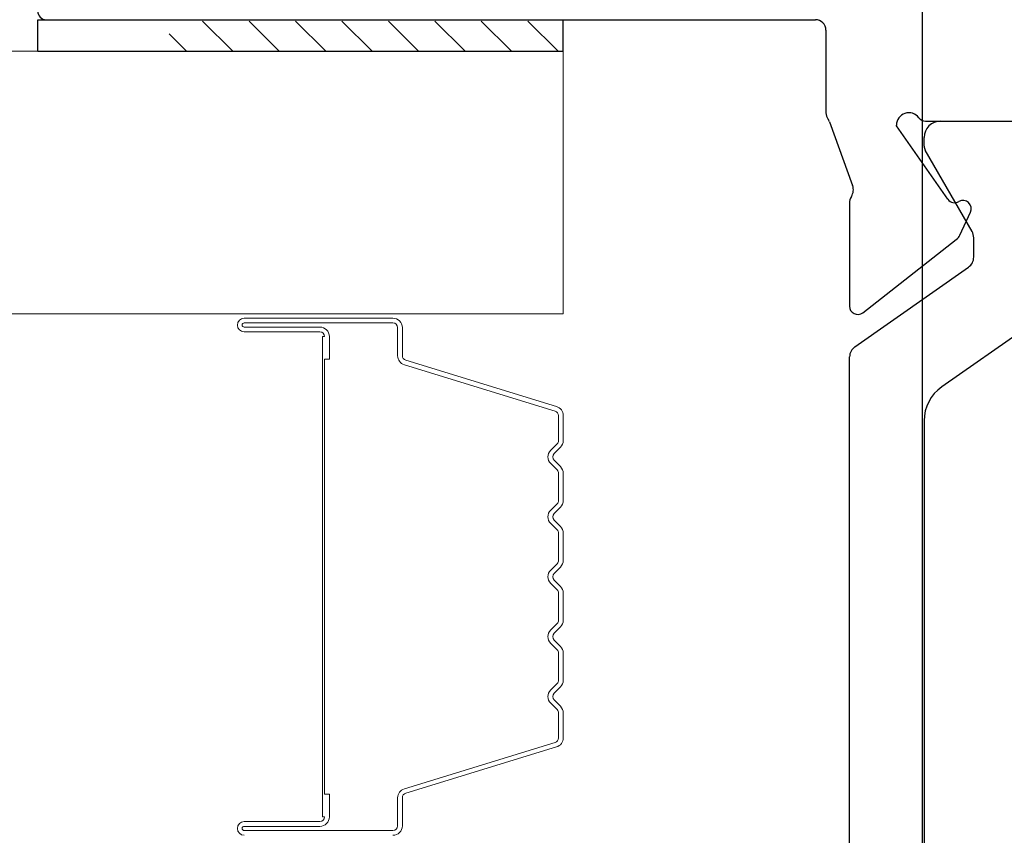
# Model space of a CAD drawing. Units: inches. Extents: x -14 to 104, y -12 to 30.
# Drawn here: x 8 to 9, y 23 to 23 of the extents above; entities that cross this region are included whole.
import ezdxf

# ---------------------------------------------------------------- set-up
doc = ezdxf.new("R2010")
doc.units = ezdxf.units.IN
doc.header["$MEASUREMENT"] = 0
doc.layers.add('1 inch GU$0$GLAZING', color=8, linetype='Continuous', lineweight=9)
doc.layers.add('EX8612$0$PART', color=7, linetype='Continuous', lineweight=25)
for name, color, linetype in [('EX8612$0$PHANTOM', 7, 'Continuous'), ('PART', 7, 'Continuous'), ('SE8630FMBL$0$HATCH', 1, 'Continuous'), ('SE8630FMBL$0$PART', 7, 'Continuous')]:
    doc.layers.add(name, color=color, linetype=linetype)

# ---------------------------------------------------------------- blocks, each defined once
blk = doc.blocks.new('*X38')
at = {"color": 0}
for p, q in [((18.1824, 6.0732), (18.1989, 6.0897)), ((18.1824, 6.029), (18.21115, 6.05775)), ((18.1824, 5.98481), (18.21115, 6.01356)), ((18.1824, 5.94061), (18.21115, 5.96936)), ((18.1824, 5.89642), (18.21115, 5.92517)), ((18.1824, 5.85223), (18.21115, 5.88098)), ((18.1824, 5.80803), (18.21115, 5.83678)), ((18.1824, 5.76384), (18.21115, 5.79259)), ((18.1824, 5.71964), (18.21115, 5.74839))]:
    blk.add_line(p, q, dxfattribs=at)
blk = doc.blocks.new('SE8630FMBL', base_point=(18.1824, 5.7147))
at = {"layer": 'SE8630FMBL$0$PART', "linetype": 'Continuous'}
for p, q in [((18.1824, 6.2147), (18.1824, 5.7147)), ((18.1824, 6.2147), (18.2124, 6.2147)), ((18.2124, 6.2147), (18.2124, 5.7147)), ((18.1824, 5.7147), (18.2124, 5.7147))]:
    blk.add_line(p, q, dxfattribs=at)
at = {"layer": 'SE8630FMBL$0$PART'}
blk.add_line((18.1824, 5.7147), (18.2124, 5.7147), dxfattribs=at)
at = {"layer": 'SE8630FMBL$0$HATCH'}
blk.add_blockref('*X38', (0, 0), dxfattribs=at)
blk = doc.blocks.new('EX8612')
at = {"layer": 'EX8612$0$PART', "ltscale": 0.5}
for p, q in [((2.125, 2.5295), (2.125, 1.7975)), ((2.02777, 1.78419), (1.9672, 1.76214)), ((2.115, 1.7875), (2.03636, 1.7875)), ((0.91441, 1.765), (1.80417, 1.765)), ((1.95032, 1.76522), (1.85246, 1.76522)), ((1.81385, 1.75996), (1.8895, 1.65193)), ((1.84624, 1.75246), (1.91577, 1.66347)), ((1.9542, 1.67147), (2.02408, 1.7204)), ((2.02408, 1.7204), (2.02465, 1.7204)), ((1.74332, 1.69413), (0.97526, 1.69413)), ((1.92351, 1.64847), (2.00077, 1.69308)), ((2.00471, 1.69413), (2.01283, 1.69413)), ((2.02858, 1.69284), (2.02858, 1.5393)), ((1.83477, 1.59281), (1.77557, 1.67735)), ((2.02858, 1.67839), (2.02858, 1.54453)), ((1.92008, 1.66004), (1.94181, 1.6499)), ((1.89917, 1.64689), (1.9176, 1.64689))]:
    blk.add_line(p, q, dxfattribs=at)
at = {"layer": 'EX8612$0$PART', "ltscale": 0.25}
for centre, radius, start, end in [((2.133, 2.5295), 0.008, 89.99981, 179.99976), ((2.115, 1.7975), 0.01, 269.99989, 359.99982), ((2.02374, 1.79527), 0.0118, 289.99938, 305.37865), ((2.03636, 1.7775), 0.01, 90.00052, 125.37979), ((1.80417, 1.75319), 0.01181, 35.0002, 90.00009), ((1.85246, 1.75732), 0.0079, 89.99921, 218.00052), ((1.95032, 1.75341), 0.01181, 57.06708, 90), ((1.96316, 1.77324), 0.01181, 237.06708, 290), ((2.02465, 1.70859), 0.01181, 306.8699, 90), ((2.03646, 1.69284), 0.00787, 126.8699, 180), ((1.74332, 1.65476), 0.03937, 35.00003, 89.99997), ((2.00471, 1.68626), 0.00787, 89.99985, 119.99977), ((2.01283, 1.67839), 0.01575, 0.00004, 89.99984), ((1.95872, 1.66502), 0.00787, 125.00002, 210.43738), ((1.92506, 1.67073), 0.0118, 218.00062, 245.00043), ((1.94514, 1.65704), 0.00787, 245.00048, 30.43803), ((1.89917, 1.6587), 0.01181, 214.99976, 269.99997), ((1.9176, 1.6587), 0.01181, 269.99953, 299.99937)]:
    blk.add_arc(centre, radius, start, end, dxfattribs=at)
at = {"layer": 'EX8612$0$PHANTOM'}
blk.add_blockref('SE8630FMBL', (2.095, 2.0375), dxfattribs=at)
blk = doc.blocks.new('HL8604')
at = {"layer": 'PART'}
blk.add_line((-1.696, 2.19), (-1.696, 1.29), dxfattribs=at)

msp = doc.modelspace()

# ---------------------------------------------------------------- linework, layer by layer
at = {"layer": '1 inch GU$0$GLAZING'}
for p, q in [((6.61611, 23.29334), (8.33399, 23.29334)), ((8.33399, 23.04334), (8.33399, 23.29334)), ((8.33399, 23.04334), (6.61611, 23.04334)), ((8.17199, 23.03934), (8.03049, 23.03934)), ((8.17199, 23.03484), (8.03049, 23.03484)), ((8.03049, 23.03084), (8.10249, 23.03084)), ((8.17649, 23.00367), (8.17649, 23.03034)), ((8.18099, 23.00367), (8.18099, 23.03034)), ((8.03049, 23.02634), (8.10249, 23.02634)), ((8.10499, 23.02184), (8.10499, 22.56484)), ((8.10699, 23.02184), (8.10499, 23.02184)), ((8.11149, 23.02184), (8.11149, 23.00034)), ((8.11149, 23.00034), (8.10699, 23.00034)), ((8.10699, 23.00034), (8.10699, 22.58634)), ((8.32763, 22.9553), (8.18417, 22.99937)), ((8.32631, 22.951), (8.18285, 22.99507)), ((8.32949, 22.92294), (8.32949, 22.94669)), ((8.33399, 22.92294), (8.33399, 22.94669)), ((8.32212, 22.91371), (8.32817, 22.91975)), ((8.32531, 22.91053), (8.33135, 22.91657)), ((8.32817, 22.89493), (8.32212, 22.90098)), ((8.33135, 22.89812), (8.32531, 22.90416)), ((8.32949, 22.86594), (8.32949, 22.89175)), ((8.33399, 22.86594), (8.33399, 22.89175)), ((8.32212, 22.85671), (8.32817, 22.86275)), ((8.32531, 22.85353), (8.33135, 22.85957)), ((8.32817, 22.83793), (8.32212, 22.84398)), ((8.33135, 22.84112), (8.32531, 22.84716)), ((8.32949, 22.80894), (8.32949, 22.83475)), ((8.33399, 22.80894), (8.33399, 22.83475)), ((8.32212, 22.79971), (8.32817, 22.80575)), ((8.32531, 22.79653), (8.33135, 22.80257)), ((8.32817, 22.78093), (8.32212, 22.78698)), ((8.33135, 22.78412), (8.32531, 22.79016)), ((8.32949, 22.75194), (8.32949, 22.77775)), ((8.33399, 22.75194), (8.33399, 22.77775)), ((8.32212, 22.74271), (8.32817, 22.74875)), ((8.32531, 22.73953), (8.33135, 22.74557)), ((8.32817, 22.72393), (8.32212, 22.72998)), ((8.33135, 22.72712), (8.32531, 22.73316)), ((8.32949, 22.69494), (8.32949, 22.72075)), ((8.33399, 22.69494), (8.33399, 22.72075)), ((8.32212, 22.68571), (8.32817, 22.69175)), ((8.32531, 22.68253), (8.33135, 22.68857)), ((8.32817, 22.66693), (8.32212, 22.67298)), ((8.33135, 22.67012), (8.32531, 22.67616)), ((8.32949, 22.63999), (8.32949, 22.66375)), ((8.33399, 22.63999), (8.33399, 22.66375)), ((8.18285, 22.59162), (8.32631, 22.63569)), ((8.18417, 22.58732), (8.32763, 22.63139)), ((8.10699, 22.58634), (8.11149, 22.58634)), ((8.11149, 22.58634), (8.11149, 22.56484)), ((8.17649, 22.55634), (8.17649, 22.58302)), ((8.18099, 22.55634), (8.18099, 22.58302)), ((8.10249, 22.56034), (8.03049, 22.56034)), ((8.10499, 22.56484), (8.10699, 22.56484)), ((8.10249, 22.55584), (8.03049, 22.55584)), ((8.03049, 22.55184), (8.17199, 22.55184))]:
    msp.add_line(p, q, dxfattribs=at)
for centre, radius, start, end in [((8.03049, 23.03284), 0.0065, 90, 270), ((8.17199, 23.03034), 0.009, 0, 90), ((8.03049, 23.03284), 0.002, 90, 270), ((8.10249, 23.02184), 0.009, 0, 90), ((8.17199, 23.03034), 0.0045, 0, 90), ((8.10249, 23.02184), 0.0045, 0, 90), ((8.18549, 23.00367), 0.009, 180, 252.92359), ((8.18549, 23.00367), 0.0045, 180, 252.92359), ((8.32499, 22.94669), 0.009, 0, 72.92359), ((8.32499, 22.94669), 0.0045, 0, 72.92359), ((8.32499, 22.92294), 0.0045, 315, 0), ((8.32499, 22.92294), 0.009, 315, 0), ((8.32849, 22.90734), 0.009, 135, 225), ((8.32849, 22.90734), 0.0045, 135, 225), ((8.32499, 22.89175), 0.009, 0, 45), ((8.32499, 22.89175), 0.0045, 0, 45), ((8.32499, 22.86594), 0.0045, 315, 0), ((8.32499, 22.86594), 0.009, 315, 360), ((8.32849, 22.85034), 0.009, 135, 225), ((8.32849, 22.85034), 0.0045, 135, 225), ((8.32499, 22.83475), 0.009, 0, 45), ((8.32499, 22.83475), 0.0045, 0, 45), ((8.32499, 22.80894), 0.0045, 315, 360), ((8.32499, 22.80894), 0.009, 315, 0), ((8.32849, 22.79334), 0.009, 135, 225), ((8.32849, 22.79334), 0.0045, 135, 225), ((8.32499, 22.77775), 0.009, 0, 45), ((8.32499, 22.77775), 0.0045, 0, 45), ((8.32499, 22.75194), 0.0045, 315, 360), ((8.32499, 22.75194), 0.009, 315, 0), ((8.32849, 22.73634), 0.009, 135, 225), ((8.32849, 22.73634), 0.0045, 135, 225), ((8.32499, 22.72075), 0.009, 0, 45), ((8.32499, 22.72075), 0.0045, 0, 45), ((8.32499, 22.69494), 0.0045, 315, 0), ((8.32499, 22.69494), 0.009, 315, 0), ((8.32849, 22.67934), 0.009, 135, 225), ((8.32849, 22.67934), 0.0045, 135, 225), ((8.32499, 22.66375), 0.0045, 0, 45), ((8.32499, 22.66375), 0.009, 0, 45), ((8.32499, 22.63999), 0.0045, 287.07641, 0), ((8.32499, 22.63999), 0.009, 287.07641, 0), ((8.18549, 22.58302), 0.009, 107.07641, 180), ((8.18549, 22.58302), 0.0045, 107.07641, 180), ((8.03049, 22.55384), 0.0065, 90, 270), ((8.10249, 22.56484), 0.0045, 270, 360), ((8.10249, 22.56484), 0.009, 270, 360), ((8.03049, 22.55384), 0.002, 90, 270), ((8.17199, 22.55634), 0.009, 270, 360), ((8.17199, 22.55634), 0.0045, 270, 0)]:
    msp.add_arc(centre, radius, start, end, dxfattribs=at)

# ---------------------------------------------------------------- block references
msp.add_blockref('HL8604', (10.37149, 21.19834))
at = {"rotation": 90.00000000000001}
msp.add_blockref('EX8612', (10.37149, 21.19834), dxfattribs=at)

doc.saveas('drawing.dxf')
